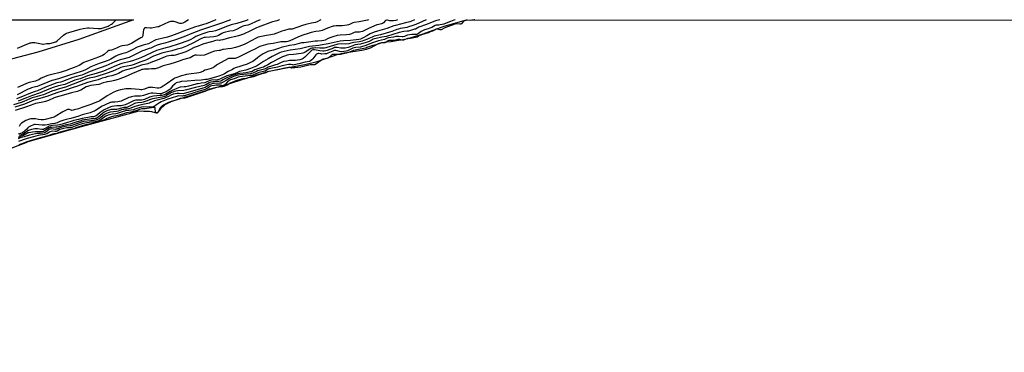
# Model space of a CAD drawing. Units: inches. Extents: x 1171771 to 1177771, y 549458 to 553458.
# Drawn here: x 1172763 to 1173774, y 553117 to 553458 of the extents above; entities that cross this region are included whole.
import ezdxf

# ---------------------------------------------------------------- set-up
doc = ezdxf.new("R2010")
doc.units = ezdxf.units.IN
doc.header["$MEASUREMENT"] = 0
for name, color, linetype in [('HYDRO-Stream Poly Centerlines', 142, 'Continuous'), ('HYDRO-Water Body', 4, 'Continuous'), ('NTRL-Farm Land', 3, 'Continuous'), ('Undefined', 1, 'Continuous')]:
    doc.layers.add(name, color=color, linetype=linetype)

msp = doc.modelspace()

# ---------------------------------------------------------------- linework, layer by layer
at = {"layer": 'HYDRO-Stream Poly Centerlines'}
msp.add_lwpolyline([(1172727.2, 553316.6), (1172769.4, 553332.4), (1172771.6, 553333.2), (1172826.2, 553348.6), (1172835.2, 553351.2), (1172885.6, 553364.7), (1172890.4, 553364.6), (1172893.6, 553364.5), (1172896.2, 553364.3), (1172898.1, 553364), (1172901.5, 553363.1), (1172903.4, 553362.9), (1172904.4, 553362.9), (1172904.8, 553363.1), (1172905.2, 553363.4), (1172905.6, 553364), (1172906.7, 553367.1), (1172907.2, 553367.9), (1172907.7, 553368.6), (1172909.2, 553369.8), (1172910.7, 553370.8), (1172916, 553373.7), (1172965.4, 553389.1), (1172973.1, 553391.3), (1173005.3, 553401.6), (1173019.2, 553405.6), (1173029.1, 553407.7), (1173055.9, 553412.3), (1173068.4, 553415.4), (1173090.1, 553422.9), (1173096.1, 553424.2), (1173114.2, 553427.1), (1173119, 553428.3), (1173123.1, 553429.6), (1173131.3, 553433.9), (1173134.8, 553435.1), (1173140.1, 553435.6), (1173144.5, 553436.1), (1173150.1, 553436.9), (1173156.3, 553438.1), (1173161.6, 553439.2), (1173168.4, 553441.1), (1173176.3, 553443.7), (1173199, 553451.8), (1173222, 553458.2)], dxfattribs=at)
at = {"layer": 'HYDRO-Water Body'}
msp.add_polyline3d([(1172727.2, 553316.6, 0), (1172769.4, 553332.4, 0), (1172771.6, 553333.2, 0), (1172826.2, 553348.6, 0), (1172835.2, 553351.2, 0), (1172885.6, 553364.7, 0), (1172890.4, 553364.6, 0), (1172893.6, 553364.5, 0), (1172896.2, 553364.3, 0), (1172898.1, 553364, 0), (1172901.5, 553363.1, 0), (1172903.4, 553362.9, 0), (1172904.4, 553362.9, 0), (1172904.8, 553363.1, 0), (1172905.2, 553363.4, 0), (1172905.6, 553364, 0), (1172906.7, 553367.1, 0), (1172907.2, 553367.9, 0), (1172907.7, 553368.6, 0), (1172909.2, 553369.8, 0), (1172910.7, 553370.8, 0), (1172916, 553373.7, 0), (1172965.4, 553389.1, 0), (1172973.1, 553391.3, 0), (1173005.3, 553401.6, 0), (1173019.2, 553405.6, 0), (1173029.1, 553407.7, 0), (1173055.9, 553412.3, 0), (1173068.4, 553415.4, 0), (1173090.1, 553422.9, 0), (1173096.1, 553424.2, 0), (1173114.2, 553427.1, 0), (1173119, 553428.3, 0), (1173123.1, 553429.6, 0), (1173131.3, 553433.9, 0), (1173134.8, 553435.1, 0), (1173140.1, 553435.6, 0), (1173144.5, 553436.1, 0), (1173150.1, 553436.9, 0), (1173156.3, 553438.1, 0), (1173161.6, 553439.2, 0), (1173168.4, 553441.1, 0), (1173176.3, 553443.7, 0), (1173199, 553451.8, 0), (1173222, 553458.2, 0), (1175850.1, 553457.9, 0)], dxfattribs=at)
at = {"layer": 'NTRL-Farm Land'}
msp.add_lwpolyline([(1171855.4, 553141.1), (1171771.2, 553116.9), (1171771.3, 553458.4), (1172879.7, 553458.3), (1172823.6, 553437.9), (1172781.6, 553425), (1172679.6, 553398.2), (1172610, 553378.1), (1172560.1, 553352), (1172526.2, 553333.9), (1172429.4, 553304.8), (1172332.6, 553269.6), (1172269.1, 553254.8), (1172184, 553242.4), (1172157.2, 553229.8), (1172111.6, 553205.4), (1172008.9, 553174.2), (1171952.2, 553161.2), (1171865.1, 553144.6)], close=True, dxfattribs=at)
at = {"layer": 'Undefined'}
for points, elevation in [([(1172936.1, 553458.3), (1172932.3, 553455.8), (1172930.5, 553454.9), (1172929.2, 553454.4), (1172928.2, 553454.4), (1172927.4, 553454.5), (1172922.7, 553456.2), (1172921.3, 553456.6), (1172920.1, 553456.6), (1172917.8, 553456.4), (1172916.6, 553456.2), (1172915.8, 553455.9), (1172906.7, 553451.7), (1172905.6, 553451.2), (1172904.8, 553451), (1172898.1, 553449.8), (1172897, 553449.8), (1172893.2, 553450.1), (1172892.1, 553450), (1172891.3, 553449.9), (1172890.9, 553449.6), (1172890.6, 553449.2), (1172890, 553447.6), (1172889.7, 553446.4), (1172889.2, 553441.9), (1172888.9, 553441.1), (1172888.5, 553440.4), (1172888.1, 553440), (1172887.4, 553439.6), (1172883.3, 553437.5), (1172877.6, 553433.9), (1172876, 553433.2), (1172873.4, 553432.4), (1172868.2, 553431.5), (1172866.8, 553431.2), (1172865, 553430.5), (1172862.1, 553429.3), (1172859, 553427.8), (1172858, 553427.4), (1172857.1, 553427.1), (1172855.3, 553426.9), (1172854.4, 553426.7), (1172853.2, 553426), (1172849.5, 553422.8), (1172847.8, 553421.7), (1172843.7, 553420), (1172832.4, 553415.9), (1172830.5, 553415.2), (1172828.7, 553414.3), (1172823.9, 553411.5), (1172818.9, 553409.3), (1172812.4, 553406.8), (1172810.8, 553406.2), (1172803.1, 553403.9), (1172797.2, 553402.3), (1172791.8, 553401.1), (1172790.7, 553400.8), (1172785.8, 553398.8), (1172784.8, 553398.2), (1172782.4, 553396.7), (1172780.4, 553395.8), (1172779.1, 553395.4), (1172772.6, 553393.8), (1172769.7, 553392.9), (1172765.9, 553391.2), (1172760.7, 553388.7)], 216), ([(1172760.7, 553429.3), (1172767.7, 553432.4), (1172773.7, 553434.5), (1172774.6, 553434.7), (1172775.5, 553434.9), (1172776.9, 553434.9), (1172778.4, 553434.9), (1172779.9, 553434.6), (1172785.1, 553433.5), (1172786.5, 553433.3), (1172787.4, 553433.4), (1172790.2, 553433.8), (1172793.7, 553434.1), (1172795.2, 553434.3), (1172798.6, 553435.2), (1172800, 553435.8), (1172801.2, 553436.7), (1172807.7, 553442.4), (1172809.1, 553443.5), (1172809.9, 553444), (1172810.9, 553444.5), (1172813.2, 553445.3), (1172825.1, 553448.7), (1172828.1, 553449.5), (1172832.5, 553449.9), (1172834.3, 553450), (1172843.2, 553449.2), (1172844.9, 553449.2), (1172846.4, 553449.5), (1172849.5, 553450.3), (1172853.6, 553451.7), (1172854.8, 553452.3), (1172857, 553453.7), (1172858, 553454.4), (1172859.3, 553455.6), (1172860.5, 553456.8), (1172861.2, 553457.7), (1172861.6, 553458.3)], 216), ([(1173009.9, 553458.3), (1173005.7, 553456.6), (1173000, 553453.8)], 208), ([(1173151, 553458.2), (1173149.2, 553457.7), (1173146.8, 553457.2), (1173145.4, 553457.1), (1173143.1, 553457.3), (1173140.7, 553457.8), (1173139.9, 553457.8), (1173139.1, 553457.7), (1173138.7, 553457.5), (1173138.3, 553457.2), (1173136.6, 553455.1), (1173135.4, 553454.4), (1173134.4, 553454), (1173131.7, 553453.6), (1173129.8, 553453), (1173121.1, 553449.3), (1173115, 553446.4), (1173113.4, 553445.8), (1173111.8, 553445.6), (1173108.7, 553445.7), (1173107.4, 553445.6), (1173106.3, 553445.3), (1173103.7, 553444), (1173102.7, 553443.6), (1173101.6, 553443.3), (1173098.5, 553442.9), (1173092.2, 553442.5), (1173089.1, 553442), (1173084.6, 553440.9), (1173081.5, 553439.9), (1173079, 553438.7), (1173076.6, 553437.4), (1173075.3, 553436.9), (1173073.3, 553436.6), (1173068.7, 553436.4), (1173066.4, 553436.2), (1173059.4, 553435.3), (1173054.9, 553434.8), (1173052.5, 553434.5), (1173049.9, 553433.9), (1173045.3, 553432.7), (1173040.1, 553431.8), (1173031.5, 553429.8), (1173029.9, 553429.3), (1173023.6, 553427.2), (1173018.7, 553426.2), (1173017.6, 553425.8), (1173016.3, 553425.1), (1173013, 553423.2), (1173009, 553420.7), (1173007.2, 553419.4), (1173003.2, 553416), (1173001.8, 553415.2), (1173000, 553414.3)], 200), ([(1173194.6, 553458.2), (1173190.1, 553457.1), (1173180.6, 553453.6), (1173173, 553450.7), (1173171.1, 553449.8), (1173169.5, 553448.8), (1173168.6, 553448.5), (1173162.4, 553446.7), (1173160.9, 553446.5), (1173157.5, 553446.1), (1173152.7, 553445.1), (1173139.5, 553441.3), (1173135, 553440.3), (1173128.9, 553439.2), (1173127.5, 553438.8), (1173126.1, 553438.3), (1173123.8, 553437.1), (1173121.7, 553436.1), (1173118.9, 553435.1), (1173112.9, 553433.3), (1173107.6, 553432.5), (1173106.3, 553432.2), (1173105, 553431.7), (1173101.4, 553430.2), (1173100.4, 553429.8), (1173097.3, 553429.3), (1173094.2, 553429.2), (1173092.8, 553429.3), (1173088.9, 553429.9), (1173087.4, 553429.9), (1173086.4, 553429.7), (1173085.3, 553429.3), (1173078.6, 553426.6), (1173077.5, 553426.3), (1173075.5, 553426.1), (1173074.1, 553426.1), (1173071.2, 553426.5), (1173065.8, 553427.5), (1173064.7, 553427.5), (1173064, 553427.4), (1173063, 553427), (1173061.7, 553425.9), (1173055.9, 553419.8), (1173054.2, 553418.5), (1173052.8, 553417.8), (1173050.5, 553417.1), (1173048.3, 553416.7), (1173046.1, 553416.5), (1173041.8, 553416.5), (1173040, 553416.4), (1173037.1, 553415.9), (1173034.2, 553415.3), (1173031.3, 553414.3), (1173027.3, 553412.5), (1173025.7, 553411.9), (1173021.6, 553410.7), (1173018.1, 553409.5), (1173017, 553409.1), (1173015.1, 553408), (1173014.4, 553407.7), (1173013.1, 553407.3), (1173008.7, 553406.3), (1173007.3, 553405.9), (1173006, 553405.3), (1173002.2, 553403.5), (1173001.1, 553403.1), (1173000, 553402.9)], 194), ([(1173180.5, 553458.2), (1173176.6, 553456.6), (1173169.9, 553453.6), (1173165.7, 553452.1), (1173162.4, 553451.1), (1173160.4, 553450.5), (1173158.4, 553450.1), (1173153.6, 553449.2), (1173151.9, 553448.8), (1173150.2, 553448.3), (1173145, 553446.3), (1173142.9, 553445.6), (1173133.4, 553443), (1173127, 553441.4), (1173124.9, 553440.6), (1173121.6, 553439), (1173120, 553438.3), (1173116.4, 553437), (1173114.5, 553436.4), (1173111.8, 553435.8), (1173106.2, 553434.9), (1173102, 553433.9), (1173100.9, 553433.6), (1173097.9, 553433.4), (1173093.5, 553433.5), (1173089.5, 553433.1), (1173085.1, 553432), (1173078.3, 553429.7), (1173077.2, 553429.4), (1173075.8, 553429.3), (1173071.1, 553429.3), (1173066.9, 553429.4), (1173064.9, 553429.2), (1173063, 553429), (1173061.9, 553428.7), (1173060.9, 553428.2), (1173056.2, 553425.1), (1173054.8, 553424.4), (1173053.6, 553424), (1173052, 553423.7), (1173044, 553422.6), (1173039.4, 553422.2), (1173037.7, 553421.8), (1173034.9, 553421.1), (1173032.8, 553420.3), (1173030.8, 553419.4), (1173021.5, 553414.3), (1173017.6, 553411.9), (1173015.1, 553410.6), (1173013.3, 553409.8), (1173011.6, 553409.2), (1173007.5, 553408.1), (1173005.4, 553407.4), (1173004.3, 553406.9), (1173001.5, 553405.3), (1173000.7, 553404.9), (1173000, 553404.7)], 196), ([(1173029.6, 553458.2), (1173029.3, 553458.1), (1173028, 553457.6), (1173027, 553457.3), (1173024.2, 553456.7), (1173022.5, 553456.2), (1173007.7, 553450.8), (1173006, 553450.1), (1173000, 553447.1)], 206), ([(1173230.4, 553458.2), (1173230.2, 553458.1), (1173229.4, 553457.9), (1173227.3, 553458), (1173225.6, 553457.7), (1173222.5, 553457.9), (1173221.8, 553457.9), (1173221.1, 553457.7), (1173219.9, 553457.2), (1173218.6, 553456.4), (1173217.8, 553455.6), (1173216.8, 553454.3), (1173216.4, 553454), (1173215.9, 553453.8), (1173215.4, 553453.7), (1173214.9, 553453.7), (1173212.2, 553454.3), (1173211.6, 553454.2), (1173210.8, 553454), (1173202.3, 553451.1), (1173198.9, 553449.6), (1173196.5, 553448.3), (1173195.7, 553448), (1173195.2, 553448), (1173194.6, 553448), (1173191.8, 553448.6), (1173191.2, 553448.6), (1173190.5, 553448.5), (1173189.6, 553448.1), (1173187.1, 553446.7), (1173184.6, 553445.9), (1173182.7, 553444.9), (1173181.6, 553444.5), (1173178.9, 553443.9), (1173175.7, 553442.8), (1173173.3, 553441.9), (1173171.1, 553440.6), (1173169.6, 553440), (1173164.4, 553439.2), (1173161.9, 553439.1), (1173161.1, 553439), (1173160.6, 553438.8), (1173158.7, 553437.9), (1173157.1, 553437.5), (1173155.8, 553437.5), (1173153.2, 553438), (1173152.1, 553438.1), (1173151.3, 553438), (1173148.8, 553437.4), (1173147.7, 553437.2), (1173143.3, 553437.1), (1173142.2, 553437), (1173141.4, 553436.8), (1173139.2, 553435.3), (1173138, 553434.8), (1173137.2, 553434.6), (1173134.3, 553434.3), (1173132.7, 553433.9), (1173128.8, 553432.6), (1173125.7, 553431.9), (1173121.5, 553430.4), (1173119.6, 553429.7), (1173118.3, 553429.3), (1173112.6, 553428), (1173109.1, 553427.6), (1173107.5, 553427.2), (1173105.9, 553426.7), (1173100.6, 553424.7), (1173098.2, 553424), (1173095.6, 553423.5), (1173093.4, 553423), (1173092.5, 553422.8), (1173090.4, 553422.7), (1173087.9, 553422.5), (1173085.2, 553422.8), (1173084, 553422.7), (1173083.4, 553422.4), (1173083, 553422.1), (1173081.1, 553420), (1173080.1, 553419.2), (1173079.3, 553418.8), (1173078.2, 553418.4), (1173074.7, 553417.8), (1173073.5, 553417.3), (1173071.9, 553416.3), (1173067.2, 553412.8), (1173066.7, 553412.4), (1173066.2, 553412.3), (1173065.6, 553412.2), (1173062.7, 553412.2), (1173061.3, 553412.1), (1173051.8, 553409.8), (1173045.6, 553408.9), (1173043.7, 553408.8), (1173042.1, 553408.7), (1173041.4, 553408.8), (1173039.9, 553409.2), (1173039, 553409.2), (1173033.4, 553408.3), (1173029.9, 553407.3), (1173020.8, 553405.6), (1173018.7, 553405.1), (1173017.5, 553404.7), (1173015.6, 553403.8), (1173014.6, 553403.4), (1173010.7, 553402.4), (1173007.6, 553401.5), (1173004.2, 553400.1), (1173002.9, 553399.7), (1173001.2, 553399.3), (1173000, 553399.1)], 190), ([(1173168.4, 553458.2), (1173165.4, 553456.8), (1173163.6, 553456.2), (1173159.1, 553455), (1173148.8, 553452.5), (1173147.2, 553452), (1173140, 553449.2), (1173130.5, 553446.7), (1173126.9, 553445.5), (1173122.9, 553443.9), (1173119.5, 553441.8), (1173116.4, 553440.1), (1173114.4, 553439), (1173113, 553438.5), (1173111.1, 553438.2), (1173102.7, 553437.2), (1173095.5, 553436.8), (1173092, 553436.5), (1173079.7, 553433.7), (1173071.9, 553432.1), (1173070.2, 553431.8), (1173060.7, 553430.8), (1173056.5, 553429.8), (1173051, 553428.5), (1173040.6, 553427.2), (1173031.3, 553425.2), (1173029.6, 553424.5), (1173022.3, 553420.5), (1173018, 553418.3), (1173013.4, 553415.3), (1173006, 553410.8), (1173003.3, 553409.6), (1173000, 553408.3)], 198), ([(1173072.2, 553458.2), (1173068.3, 553456.3), (1173066.7, 553455.6), (1173062.7, 553454.9), (1173056.8, 553453.4), (1173053.2, 553452.3), (1173042.8, 553448.8), (1173041.9, 553448.6), (1173040.1, 553448.6), (1173039.3, 553448.5), (1173034.7, 553447.4), (1173032.3, 553446.5), (1173027.1, 553444.4), (1173024.1, 553443.5), (1173020.8, 553442.7), (1173016.5, 553442), (1173011.3, 553441.3), (1173009.6, 553440.9), (1173007.7, 553440.3), (1173006.4, 553439.7), (1173000, 553436.5)], 204), ([(1173121.2, 553458.2), (1173120.2, 553457.8), (1173118.6, 553457.5), (1173111.7, 553456.2), (1173106.5, 553455.4), (1173105.2, 553455), (1173101.5, 553453.3), (1173100.5, 553453), (1173099.4, 553452.7), (1173094.2, 553452), (1173088, 553452), (1173086, 553451.9), (1173084.7, 553451.6), (1173079.1, 553449.8), (1173073.7, 553447.4), (1173072.3, 553446.9), (1173070.4, 553446.5), (1173066.9, 553446.1), (1173062.4, 553445.1), (1173060.1, 553444.5), (1173052.8, 553442.1), (1173048.6, 553440.5), (1173040.5, 553436.8), (1173038.3, 553436), (1173036.8, 553435.7), (1173035.7, 553435.5), (1173031.2, 553435.6), (1173029.9, 553435.4), (1173023.1, 553433.9), (1173017.6, 553433.1), (1173010.5, 553431.3), (1173009.4, 553430.9), (1173008.1, 553430.3), (1173004.4, 553428.2), (1173000, 553426.2)], 202), ([(1173210.1, 553458.2), (1173209, 553457.9), (1173205.5, 553456.5), (1173201, 553454.7), (1173198.6, 553453.9), (1173197, 553453.4), (1173194.9, 553453.1), (1173193.3, 553452.9), (1173191.4, 553452.9), (1173190.6, 553452.8), (1173189.5, 553452.3), (1173186.1, 553450.5), (1173184.3, 553449.6), (1173182.6, 553449), (1173178.8, 553448), (1173177.3, 553447.4), (1173175.3, 553446.3), (1173172.7, 553444.2), (1173171.5, 553443.5), (1173170.8, 553443.3), (1173169.3, 553443.1), (1173165.8, 553443.1), (1173161.4, 553442.4), (1173160.2, 553442.2), (1173158.3, 553441.2), (1173156.9, 553440.9), (1173155.7, 553440.9), (1173152.5, 553441.3), (1173150.5, 553441.3), (1173149.4, 553441.2), (1173146.7, 553440.6), (1173141.7, 553439.7), (1173140.5, 553439.3), (1173138.3, 553438.3), (1173137.6, 553438.1), (1173131.4, 553436.7), (1173128.2, 553435.8), (1173125.3, 553434.8), (1173117.4, 553431.4), (1173115.1, 553430.7), (1173113.1, 553430.2), (1173108.2, 553429.9), (1173106.6, 553429.6), (1173105.1, 553429), (1173099.7, 553426.5), (1173098.2, 553426.1), (1173093.4, 553425.5), (1173092.6, 553425.4), (1173091.5, 553425.6), (1173087.6, 553426.6), (1173086.8, 553426.7), (1173085.9, 553426.7), (1173085.1, 553426.5), (1173084.4, 553426.2), (1173079.5, 553423.9), (1173078.7, 553423.6), (1173077.9, 553423.4), (1173076.2, 553423.2), (1173073.3, 553423.1), (1173072.2, 553423.2), (1173070.1, 553423.6), (1173069.6, 553423.6), (1173068.8, 553423.5), (1173068.3, 553423.4), (1173067.8, 553423.1), (1173067, 553422.3), (1173063.9, 553418.3), (1173062.9, 553417.2), (1173061.6, 553416.1), (1173060.6, 553415.6), (1173056.2, 553414.8), (1173049.5, 553413), (1173044.9, 553411.9), (1173044.1, 553411.8), (1173043.3, 553411.9), (1173041.3, 553412.4), (1173040.3, 553412.5), (1173038.9, 553412.3), (1173032.5, 553411), (1173027.8, 553409.5), (1173018.9, 553407.8), (1173017.5, 553407.2), (1173015.1, 553405.7)], 192), ([(1173000, 553447.1), (1172992.8, 553443.7), (1172989.6, 553442.4), (1172987.7, 553441.8), (1172984.7, 553441.1), (1172978.3, 553439.9), (1172971.4, 553437.8), (1172969.1, 553437.3), (1172968.1, 553437.2), (1172965.6, 553437.3), (1172964.2, 553437.1), (1172963, 553436.7), (1172961.1, 553435.9), (1172960, 553435.6), (1172952.1, 553433.7), (1172949.1, 553432.6), (1172946, 553431.2), (1172942, 553429.7), (1172937.7, 553427.6), (1172933.4, 553425.4), (1172931.5, 553424.7), (1172922.8, 553421.9), (1172921.5, 553421.7), (1172918.5, 553421.5), (1172915.9, 553421.2), (1172914.1, 553420.8), (1172912.4, 553420.4), (1172909.7, 553419.4), (1172904.1, 553416.9), (1172897.7, 553414.3), (1172894.5, 553413.2), (1172893.2, 553412.8), (1172889.3, 553412), (1172887.8, 553411.7), (1172880.3, 553409.1), (1172871, 553406.5), (1172868.5, 553405.4), (1172864.3, 553403.1), (1172862.7, 553402.4), (1172857.3, 553400.8), (1172853.2, 553399.9), (1172850.5, 553399.1), (1172847.5, 553398.2), (1172843.3, 553396.7), (1172840.6, 553395.9), (1172839.1, 553395.5), (1172834, 553394.4), (1172832.3, 553394), (1172822.2, 553390.2), (1172816.7, 553388.4), (1172810, 553386), (1172807.6, 553385.2), (1172800.9, 553383.4), (1172790.6, 553379.6), (1172777.2, 553375.6), (1172774.9, 553374.7), (1172767.6, 553371.8), (1172757.9, 553368.6)], 206), ([(1173000, 553436.5), (1172996.3, 553434.3), (1172993.5, 553432.9), (1172987.9, 553430.8), (1172984.5, 553429.7), (1172980.5, 553428.9), (1172977, 553428.5), (1172972.3, 553427.9), (1172971.2, 553427.7), (1172968.7, 553426.8), (1172967.6, 553426.6), (1172963, 553426), (1172959.3, 553424.8), (1172954.3, 553422.5), (1172953.5, 553422.2), (1172952.7, 553422), (1172948.1, 553421.6), (1172944.3, 553421.9), (1172942.8, 553421.8), (1172941.5, 553421.3), (1172938, 553419.4), (1172936.7, 553418.8), (1172930.2, 553417.1), (1172927.6, 553416.3), (1172922.5, 553414.3), (1172917, 553412.7), (1172910.2, 553410.9), (1172905.4, 553409.1), (1172902, 553408), (1172900.8, 553407.9), (1172898.3, 553407.8), (1172895.5, 553407.7), (1172891.2, 553407.6), (1172889.5, 553407.4), (1172888.2, 553407.2), (1172886.8, 553406.7), (1172878.8, 553403.1), (1172871, 553399.8), (1172865.7, 553397.6), (1172863.9, 553396.9), (1172860.3, 553396), (1172857.3, 553395.3), (1172855.3, 553394.9), (1172852.7, 553394.6), (1172851.6, 553394.4), (1172848.5, 553393.4), (1172845.3, 553392.1), (1172844.1, 553391.7), (1172835.8, 553390.8), (1172833.4, 553390.2), (1172832.3, 553389.9), (1172831.1, 553389.3), (1172825.6, 553386.1), (1172821.9, 553384.8), (1172816, 553383.4), (1172807.8, 553380.9), (1172800.3, 553378.8), (1172798.1, 553378), (1172792.3, 553375.5), (1172789.3, 553374.4), (1172786.7, 553373.6), (1172784.9, 553373.2), (1172779.1, 553372.3), (1172777.3, 553371.8), (1172769.8, 553368.9), (1172758.2, 553365.1)], 204), ([(1173000, 553426.2), (1172987.7, 553420), (1172985.8, 553419.2), (1172984.1, 553418.7), (1172982.7, 553418.4), (1172978.5, 553418.5), (1172977.5, 553418.4), (1172976.7, 553418.1), (1172966, 553412.4), (1172965.1, 553411.7), (1172963, 553410), (1172961.9, 553409.3), (1172959.4, 553408.4), (1172954.6, 553406.9), (1172953, 553406.4), (1172951.5, 553405.7), (1172949.2, 553404.6), (1172948.2, 553404.1), (1172946.9, 553403.8), (1172944.7, 553403.4), (1172938.9, 553402.9), (1172934.3, 553402), (1172929, 553400.8), (1172923.1, 553398.8), (1172921.9, 553398.2), (1172921, 553397.7), (1172913.3, 553392.2), (1172910.2, 553390.1), (1172908.4, 553389), (1172907.1, 553388.5), (1172905.8, 553388.2), (1172904.2, 553388.2), (1172899.7, 553388.9), (1172898.7, 553389), (1172897.5, 553388.9), (1172896.1, 553388.8), (1172895.2, 553388.6), (1172891, 553387), (1172889.7, 553386.7), (1172888.3, 553386.5), (1172887.1, 553386.5), (1172885.4, 553386.6), (1172877.4, 553387.4), (1172874.8, 553387.4), (1172871.9, 553387.3), (1172866.2, 553386.3), (1172863.9, 553385.7), (1172862, 553385), (1172858.9, 553383.6), (1172856.4, 553382.4), (1172852.7, 553380.2), (1172845.2, 553375.2), (1172843.8, 553374.4), (1172842.8, 553374), (1172834.9, 553371), (1172826.8, 553368.3), (1172823.1, 553366.9), (1172818.9, 553365.7), (1172817.6, 553365.4), (1172816.5, 553365.3), (1172815.6, 553365.5), (1172814, 553366.1), (1172813.2, 553366.3), (1172812.7, 553366.3), (1172811.9, 553366.1), (1172807.2, 553363.9), (1172799.2, 553359), (1172798.2, 553358.4), (1172796.8, 553357.9), (1172789, 553355.8), (1172787.4, 553355.6), (1172786.3, 553355.5), (1172784.8, 553355.7), (1172782.1, 553356), (1172778.9, 553356.5), (1172776.6, 553356.7), (1172774.3, 553356.6), (1172772.9, 553356.3), (1172769, 553354.8), (1172766.2, 553353.3), (1172764.7, 553352.3), (1172763.9, 553351.5), (1172763.4, 553350.8), (1172762.3, 553348.8)], 202), ([(1173000, 553414.3), (1172996.4, 553412.8), (1172984.6, 553408.8), (1172982.8, 553408.2), (1172981.3, 553407.4), (1172977.1, 553405.2), (1172973.1, 553402.9), (1172971.1, 553401.8), (1172967.5, 553400.4), (1172965, 553399.6), (1172959.1, 553398), (1172955.3, 553397.1), (1172953.8, 553396.9), (1172949.3, 553396.4), (1172942.8, 553396.1), (1172934.7, 553395.2), (1172929.1, 553394.8), (1172926.9, 553394.4), (1172924.9, 553394), (1172923.7, 553393.4), (1172922.6, 553392.5), (1172919.9, 553390), (1172917.3, 553387.1), (1172916.3, 553386.2), (1172914.2, 553385), (1172911.5, 553383.8), (1172909.5, 553382.8), (1172908.3, 553382.4), (1172907.4, 553382.2), (1172906.7, 553382.2), (1172900, 553382.8), (1172897.8, 553382.8), (1172896.6, 553382.6), (1172895.2, 553382.3), (1172890, 553380.6), (1172888.5, 553380.2), (1172886.9, 553380), (1172881.2, 553379.8), (1172879, 553379.6), (1172877.6, 553379.3), (1172876.5, 553379), (1172875.1, 553378.5), (1172872.8, 553377.5), (1172869, 553375.6), (1172867, 553374.9), (1172863.6, 553374.2), (1172860.6, 553373.8), (1172857.4, 553373.7), (1172856.4, 553373.5), (1172855.6, 553373.3), (1172850.7, 553371.1), (1172846.9, 553369.3), (1172844.4, 553367.7), (1172840.6, 553365.1), (1172839.6, 553364.6), (1172838.2, 553364), (1172835.1, 553362.9), (1172827, 553360.6), (1172823.7, 553359.4), (1172815.4, 553357), (1172813.8, 553356.5), (1172810.5, 553355.9), (1172808.1, 553355.3), (1172804.1, 553353.9), (1172801.2, 553352.6), (1172800.1, 553352.2), (1172798.9, 553351.9), (1172795.9, 553351.5), (1172791.1, 553350.5), (1172789, 553350.2), (1172785.9, 553350.2), (1172779, 553350.8), (1172777.9, 553350.7), (1172777, 553350.5), (1172774, 553349.2), (1172772.7, 553348.5), (1172772, 553348), (1172771.2, 553347.4), (1172769.7, 553345.6), (1172768.2, 553344.1), (1172767, 553343.1), (1172766, 553342.4), (1172764.9, 553341.9), (1172761.4, 553340.8)], 200), ([(1173000, 553404.7), (1172995.4, 553403.9), (1172988.9, 553403.1), (1172987, 553402.7), (1172981.2, 553401), (1172979.8, 553400.5), (1172976.3, 553399), (1172971.6, 553396.5), (1172970, 553395.7), (1172969, 553395.3), (1172967.5, 553395), (1172964.1, 553394.8), (1172961.6, 553394.6), (1172959.3, 553394.2), (1172957.5, 553393.5), (1172954.1, 553391.6), (1172952.4, 553390.9), (1172943.3, 553388.8), (1172934.3, 553386.2), (1172931.5, 553385.6), (1172925.4, 553385.3), (1172923.1, 553385), (1172921.6, 553384.7), (1172920, 553384.1), (1172918.8, 553383.6), (1172913.8, 553380.4), (1172912.8, 553380), (1172911.8, 553379.6), (1172909.1, 553378.9), (1172899.4, 553377.1), (1172897.2, 553376.4), (1172892.8, 553374.6), (1172889.8, 553373.6), (1172888.3, 553373.4), (1172884.2, 553373.1), (1172881.9, 553372.6), (1172880.8, 553372.2), (1172878.3, 553370.9), (1172874.9, 553369.3), (1172872.8, 553368.4), (1172872.1, 553368.3), (1172869.8, 553368.1), (1172868.7, 553367.9), (1172862.3, 553366.3), (1172861.1, 553366.3), (1172857.7, 553366.3), (1172856.7, 553366.2), (1172855.6, 553365.9), (1172852.5, 553364.7), (1172849.7, 553363.3), (1172847.8, 553362), (1172845.1, 553359.6), (1172843.8, 553358.5), (1172842, 553357.4), (1172841.2, 553357), (1172840.5, 553356.8), (1172839.2, 553356.6), (1172836.3, 553356.5), (1172834.5, 553356.3), (1172827, 553355.1), (1172825.6, 553354.7), (1172819.4, 553352.9), (1172814.8, 553351.2), (1172810.9, 553350.6), (1172801.3, 553348.1), (1172799.9, 553347.9), (1172795.5, 553347.8), (1172794.1, 553347.6), (1172793.1, 553347.3), (1172792.2, 553346.8), (1172788.3, 553344.2), (1172787.1, 553343.7), (1172785.8, 553343.3), (1172784.8, 553343.2), (1172784, 553343.1), (1172780.6, 553343.4), (1172779.2, 553343.3), (1172775.9, 553343), (1172772.1, 553342.3), (1172771, 553342.1), (1172770.1, 553341.7), (1172766.7, 553339.6), (1172763.4, 553338.5), (1172761.1, 553337.5)], 196), ([(1173000, 553402.9), (1172989.3, 553401.8), (1172987.6, 553401.5), (1172984.8, 553400.8), (1172983.7, 553400.4), (1172982.6, 553400), (1172977.6, 553397.6), (1172974.8, 553396), (1172971.1, 553393.8), (1172970.2, 553393.3), (1172969.4, 553393.1), (1172968.4, 553393.1), (1172962.7, 553393), (1172961.1, 553392.8), (1172959.4, 553392.3), (1172958.2, 553391.7), (1172957, 553391.1), (1172954.4, 553389.3), (1172953.2, 553388.7), (1172933.1, 553382.9), (1172931.7, 553382.5), (1172930.8, 553382.4), (1172926.5, 553382.6), (1172924.5, 553382.5), (1172922.7, 553382.3), (1172920.6, 553381.9), (1172919.7, 553381.6), (1172918.6, 553381.2), (1172914.9, 553379.1), (1172913.4, 553378.4), (1172911, 553377.6), (1172906.7, 553376.6), (1172901.3, 553375), (1172900, 553374.5), (1172897.3, 553373.2), (1172896.2, 553372.8), (1172890.9, 553371.5), (1172886.1, 553370.6), (1172882.5, 553369.7), (1172881.2, 553369.3), (1172877.1, 553367.6), (1172874.6, 553366.8), (1172873.2, 553366.6), (1172870.6, 553366.4), (1172869.3, 553366.2), (1172867.4, 553365.7), (1172863.9, 553364.5), (1172862.4, 553364.1), (1172856.2, 553363.5), (1172854.8, 553363.2), (1172852, 553362.2), (1172850.5, 553361.5), (1172849.6, 553360.8), (1172846.5, 553358.2), (1172844.9, 553357), (1172842.8, 553355.9), (1172840.7, 553355.2), (1172839.3, 553354.9), (1172836, 553354.7), (1172828.8, 553353.8), (1172827.3, 553353.6), (1172820.2, 553351.2), (1172815.5, 553349.5), (1172814.7, 553349.3), (1172811.4, 553349), (1172804.9, 553347.6), (1172803.2, 553347.1), (1172801, 553346.1), (1172800.3, 553345.9), (1172799.1, 553345.8), (1172795.8, 553346.2), (1172794.5, 553346.1), (1172793.9, 553345.9), (1172793.1, 553345.5), (1172789.6, 553342.9), (1172788.9, 553342.5), (1172787.9, 553342.2), (1172786.5, 553341.9), (1172783.9, 553341.5), (1172780.7, 553341.4), (1172779.2, 553341.2), (1172772.9, 553339.8), (1172767.5, 553338.2), (1172764.7, 553337.5), (1172763.3, 553337), (1172761.1, 553335.9)], 194), ([(1173000, 553401), (1172997.2, 553400.8), (1172989, 553399.8), (1172987.2, 553399.3), (1172983.3, 553397.8), (1172979.4, 553396.5), (1172978, 553396), (1172977.2, 553395.4), (1172976.4, 553394.7), (1172974, 553391.9), (1172972.9, 553391.1), (1172972, 553390.7), (1172971.3, 553390.6), (1172969.2, 553391), (1172964.2, 553391), (1172963.1, 553390.9), (1172960.2, 553390.5), (1172959, 553390.1), (1172957.7, 553389.5), (1172956.8, 553388.9), (1172954.8, 553387.4), (1172953.5, 553386.8), (1172947.2, 553384.9), (1172935.2, 553381.2), (1172932.2, 553380.3), (1172931.2, 553380.1), (1172930, 553380), (1172926, 553380.1), (1172925.1, 553379.9), (1172924, 553379.6), (1172915, 553376.7), (1172908.2, 553374), (1172906.5, 553373.1), (1172903.4, 553370.9), (1172901.9, 553369.9), (1172900.6, 553369.2), (1172899.3, 553368.7), (1172898.5, 553368.6), (1172897.8, 553368.5), (1172896.2, 553368.8), (1172893.5, 553368.6), (1172889.9, 553368.8), (1172887.9, 553368.7), (1172885.5, 553368), (1172883.1, 553367.2), (1172881.1, 553366.4), (1172879.7, 553366), (1172874.9, 553365), (1172871.5, 553364.7), (1172870.6, 553364.5), (1172869.2, 553364.1), (1172865.1, 553362.6), (1172862.8, 553362), (1172861.5, 553361.8), (1172857.9, 553361.4), (1172856.6, 553361.1), (1172853.6, 553360.2), (1172851.2, 553359.2), (1172850.4, 553358.7), (1172847.9, 553356.8), (1172846.4, 553355.8), (1172844.6, 553354.8), (1172843.2, 553354.3), (1172838.9, 553353.3), (1172836.1, 553353), (1172829.6, 553352.1), (1172828, 553351.7), (1172821.5, 553349.7), (1172816.2, 553347.7), (1172815.1, 553347.5), (1172811.2, 553347.2), (1172808.3, 553346.7), (1172805.4, 553346), (1172804, 553345.5), (1172801.3, 553344), (1172800.3, 553343.6), (1172799.2, 553343.5), (1172796.3, 553343.8), (1172795.2, 553343.7), (1172793.3, 553342.9), (1172790.6, 553341.3), (1172789.3, 553340.8), (1172788.2, 553340.5), (1172781.8, 553339.5), (1172777, 553338), (1172770.5, 553336.4), (1172768.4, 553335.8), (1172761.5, 553333.2)], 192), ([(1173000, 553408.3), (1172995.3, 553406.7), (1172988.5, 553405.1), (1172987.2, 553404.6), (1172983.4, 553402.9), (1172977.1, 553401.2), (1172975.6, 553400.6), (1172969, 553397.7), (1172967.4, 553397.1), (1172965.9, 553396.8), (1172960, 553396.2), (1172958.6, 553396), (1172957.4, 553395.6), (1172954.5, 553394.2), (1172953, 553393.7), (1172949.3, 553393.1), (1172946, 553392.7), (1172944.7, 553392.5), (1172942.8, 553392), (1172936.4, 553390.3), (1172933.6, 553389.6), (1172931.9, 553389.4), (1172927.6, 553389), (1172926.5, 553388.7), (1172923.5, 553387.5), (1172920.1, 553386.1), (1172917.4, 553384.7), (1172912.9, 553381.9), (1172912, 553381.4), (1172911.1, 553381.2), (1172908.8, 553380.6), (1172907.1, 553380.4), (1172900.2, 553379.8), (1172898.6, 553379.6), (1172897.5, 553379.3), (1172896.3, 553378.8), (1172891.2, 553376.5), (1172889.7, 553376), (1172888, 553375.8), (1172882.1, 553375.7), (1172880.7, 553375.5), (1172879.7, 553375.1), (1172873.5, 553372), (1172871.1, 553371.1), (1172869.7, 553370.6), (1172866.9, 553370.1), (1172862.6, 553369.8), (1172860, 553369.5), (1172857.6, 553369.1), (1172856.3, 553368.8), (1172854.1, 553367.9), (1172849.7, 553365.7), (1172845.4, 553363), (1172842.6, 553360.7), (1172841.2, 553359.8), (1172840.3, 553359.2), (1172839.6, 553359), (1172838.5, 553358.8), (1172835.9, 553358.6), (1172834.6, 553358.4), (1172826.9, 553356.8), (1172823.1, 553355.8), (1172818.4, 553354.9), (1172814.3, 553353.5), (1172811.8, 553352.9), (1172806.5, 553351.2), (1172803.6, 553350.4), (1172801.6, 553350.1), (1172796.5, 553349.6), (1172794.7, 553349.3), (1172793.1, 553348.9), (1172792.2, 553348.5), (1172788.3, 553346.3), (1172787.1, 553345.8), (1172786.3, 553345.7), (1172785.5, 553345.7), (1172781.2, 553346.3), (1172779.7, 553346.3), (1172778.5, 553346.2), (1172775, 553345.5), (1172772.9, 553344.9), (1172771.9, 553344.6), (1172771.2, 553344.2), (1172767.9, 553341.9), (1172766.3, 553341), (1172765.2, 553340.5), (1172762.2, 553339.5)], 198), ([(1173015.1, 553405.7), (1173008.4, 553404), (1173007, 553403.5), (1173003, 553401.7), (1173001.3, 553401.2), (1173000, 553401)], 192), ([(1173000, 553399.1), (1172998.6, 553398.9), (1172995.8, 553398.1), (1172991.9, 553397.6), (1172986.9, 553396.4), (1172986, 553396.1), (1172983.3, 553394.8), (1172978.9, 553393.3), (1172978.2, 553392.9), (1172976.7, 553391.6), (1172976, 553391.2), (1172972.6, 553389.8), (1172971, 553389.4), (1172969.5, 553389.4), (1172967.6, 553389.1), (1172964.9, 553388.8), (1172961.9, 553388.1), (1172959.6, 553387.3), (1172957.5, 553386.9), (1172956.5, 553386.5), (1172954.6, 553385.2), (1172952.9, 553384.5), (1172947.9, 553383), (1172932.3, 553377.9), (1172931.3, 553377.7), (1172928.8, 553377.5), (1172927.8, 553377.4), (1172922.3, 553375.4), (1172918.6, 553374.3), (1172916.9, 553373.5), (1172915.3, 553372.7), (1172912.5, 553371.2), (1172911.5, 553370.5), (1172907.6, 553366.8), (1172904.8, 553363.4), (1172904.2, 553362.9), (1172903.7, 553362.7), (1172903.4, 553362.6), (1172903, 553362.7), (1172902.8, 553362.8), (1172902.7, 553363.1), (1172902.5, 553363.9), (1172902.1, 553367.3), (1172901.9, 553367.9), (1172901.5, 553368.2), (1172900.8, 553368.2), (1172898.1, 553367.8), (1172895.8, 553367.7), (1172891.7, 553366.9), (1172889.5, 553366.9), (1172888.3, 553366.8), (1172885.9, 553366.1), (1172882.2, 553364.8), (1172880.7, 553364.3), (1172876.9, 553363.5), (1172872.6, 553362.7), (1172869.3, 553361.8), (1172866, 553360.7), (1172863.8, 553360), (1172862.2, 553359.7), (1172859.4, 553359.2), (1172856, 553358.2), (1172852.5, 553357), (1172849.9, 553355.7), (1172847.8, 553354.9), (1172845.2, 553353.7), (1172843.5, 553353.2), (1172838, 553351.7), (1172832.1, 553350.7), (1172830.5, 553350.3), (1172820.6, 553347.2), (1172817.3, 553346.1), (1172816.3, 553345.9), (1172813.3, 553345.4), (1172804.3, 553343), (1172802.9, 553342.5), (1172801, 553341.6), (1172800.1, 553341.3), (1172797.8, 553341.2), (1172796.5, 553340.9), (1172791.8, 553339.2), (1172783.8, 553337.1), (1172770, 553332.9), (1172765.9, 553331.3), (1172761.8, 553330)], 190)]:
    msp.add_lwpolyline(points, dxfattribs=dict(at, elevation=elevation))
for points in [[(1173000, 553453.8, 208), (1172998.3, 553453.1, 208), (1172997.1, 553452.7, 208), (1172993.2, 553452, 208), (1172991.4, 553451.5, 208), (1172989.9, 553450.8, 208), (1172985.5, 553448.3, 208), (1172983.9, 553447.6, 208), (1172982.2, 553447.1, 208), (1172978.7, 553446.6, 208), (1172977.3, 553446.3, 208), (1172974.2, 553445.6, 208), (1172971.8, 553444.9, 208), (1172970.4, 553444.3, 208), (1172966.9, 553442.2, 208), (1172965.2, 553441.4, 208), (1172963.9, 553441, 208), (1172962.3, 553440.7, 208), (1172958, 553440.5, 208), (1172953.6, 553440.1, 208), (1172952.5, 553440, 208), (1172951.3, 553439.6, 208), (1172949, 553438.6, 208), (1172940.7, 553434.3, 208), (1172935.7, 553431.8, 208), (1172934.1, 553431.1, 208), (1172930.9, 553429.9, 208), (1172928.9, 553429.3, 208), (1172924.5, 553428.2, 208), (1172919, 553426.4, 208), (1172911.6, 553424.7, 208), (1172908.9, 553424, 208), (1172900.3, 553420.8, 208), (1172893.1, 553417.2, 208), (1172891.5, 553416.5, 208), (1172887.4, 553415.2, 208), (1172879.3, 553412.1, 208), (1172877, 553411.5, 208), (1172869.6, 553410, 208), (1172866.6, 553409.3, 208), (1172864.5, 553408.4, 208), (1172858.5, 553405.4, 208), (1172851.8, 553403, 208), (1172841.9, 553399.9, 208), (1172839.7, 553399.4, 208), (1172834.1, 553398.2, 208), (1172831.8, 553397.6, 208), (1172809.9, 553389.1, 208), (1172808.4, 553388.6, 208), (1172802.4, 553387.1, 208), (1172799.3, 553386.1, 208), (1172795.8, 553384.9, 208), (1172787.1, 553381.4, 208), (1172783, 553380.1, 208), (1172778.2, 553378.8, 208), (1172775.6, 553378, 208), (1172773.1, 553377.1, 208), (1172767.2, 553374.4, 208), (1172764.4, 553373.3, 208), (1172756.5, 553371, 208)], [(1172979.3, 553458.3, 212), (1172971.1, 553455.2, 212), (1172964.1, 553452.9, 212), (1172955.7, 553450, 212), (1172948.4, 553447.6, 212), (1172939.8, 553444.2, 212), (1172933, 553441.4, 212), (1172927.8, 553439.4, 212), (1172923, 553437.7, 212), (1172916.3, 553435.5, 212), (1172912, 553434.3, 212), (1172907.3, 553433.2, 212), (1172903.9, 553432.1, 212), (1172901.1, 553431, 212), (1172897.5, 553429.3, 212), (1172895.9, 553428.7, 212), (1172890.5, 553426.9, 212), (1172888.9, 553426.3, 212), (1172884.3, 553424, 212), (1172879.4, 553421.7, 212), (1172875.4, 553419.6, 212), (1172868.9, 553418, 212), (1172866.1, 553417.2, 212), (1172860.5, 553415, 212), (1172851.3, 553410.9, 212), (1172841.8, 553407.5, 212), (1172838.9, 553406.4, 212), (1172833.5, 553404.6, 212), (1172828.2, 553402.2, 212), (1172826.8, 553401.6, 212), (1172822.6, 553400.4, 212), (1172817.3, 553399, 212), (1172806.9, 553395, 212), (1172804.9, 553394.4, 212), (1172801, 553393.4, 212), (1172796.6, 553391.9, 212), (1172789.2, 553389, 212), (1172781.1, 553385.5, 212), (1172778.7, 553384.6, 212), (1172774, 553383, 212), (1172764, 553378.8, 212), (1172759.6, 553377.1, 212)], [(1172964.4, 553458.3, 214), (1172954.4, 553454.3, 214), (1172951.7, 553453.4, 214), (1172946.2, 553451.8, 214), (1172943.3, 553450.9, 214), (1172932.2, 553446.8, 214), (1172924.3, 553443.8, 214), (1172918.6, 553441.8, 214), (1172914.5, 553440.5, 214), (1172910.3, 553439.3, 214), (1172909, 553439, 214), (1172905.9, 553438.5, 214), (1172902.7, 553437.8, 214), (1172901.4, 553437.2, 214), (1172897.6, 553434.9, 214), (1172895.3, 553433.7, 214), (1172893.9, 553433.3, 214), (1172889.8, 553432.3, 214), (1172885.5, 553430.9, 214), (1172883.6, 553430.1, 214), (1172879, 553427.7, 214), (1172873.4, 553425, 214), (1172871.8, 553424.5, 214), (1172867.7, 553423.5, 214), (1172863.6, 553422.1, 214), (1172861.6, 553421.1, 214), (1172856.3, 553417.9, 214), (1172854.4, 553416.8, 214), (1172852.7, 553416.1, 214), (1172844.5, 553413.4, 214), (1172839.3, 553411.4, 214), (1172836, 553409.9, 214), (1172830.3, 553407, 214), (1172827.9, 553406, 214), (1172825.8, 553405.2, 214), (1172819.3, 553403.2, 214), (1172813.1, 553401.1, 214), (1172806.8, 553399.1, 214), (1172802.8, 553397.6, 214), (1172801.2, 553397.2, 214), (1172797.5, 553396.4, 214), (1172795.7, 553395.9, 214), (1172791.6, 553394.3, 214), (1172782.6, 553390.4, 214), (1172780.8, 553389.7, 214), (1172779.2, 553389.3, 214), (1172775, 553388.4, 214), (1172773.4, 553387.9, 214), (1172771.6, 553387.1, 214), (1172760.2, 553381.2, 214)], [(1172997.4, 553458.3, 210), (1172997.2, 553458.1, 210), (1172995.7, 553457.5, 210), (1172986, 553454.4, 210), (1172981.4, 553453.4, 210), (1172980, 553453, 210), (1172973.4, 553450.7, 210), (1172969.4, 553449.1, 210), (1172964, 553446.8, 210), (1172960.9, 553446.1, 210), (1172957.4, 553445.8, 210), (1172956.1, 553445.6, 210), (1172949.9, 553443.6, 210), (1172948.1, 553442.9, 210), (1172943.9, 553441, 210), (1172941.6, 553439.8, 210), (1172938, 553437.8, 210), (1172935.4, 553436.7, 210), (1172926.6, 553433.6, 210), (1172916.2, 553430.2, 210), (1172914.4, 553429.7, 210), (1172908.2, 553428.3, 210), (1172905.9, 553427.6, 210), (1172903.4, 553426.6, 210), (1172898.8, 553424.7, 210), (1172892.5, 553421.7, 210), (1172887.3, 553419.4, 210), (1172879.6, 553416.4, 210), (1172876.3, 553415.3, 210), (1172867.9, 553413.5, 210), (1172866.7, 553413.1, 210), (1172862.2, 553411.5, 210), (1172854.3, 553407.9, 210), (1172851.2, 553406.6, 210), (1172848.9, 553405.7, 210), (1172841.3, 553403.3, 210), (1172832.5, 553400.9, 210), (1172824.8, 553397.8, 210), (1172819.5, 553396.2, 210), (1172809.2, 553392, 210), (1172802.6, 553390.5, 210), (1172797.3, 553388.8, 210), (1172792.7, 553387.1, 210), (1172784, 553383.3, 210), (1172775, 553380.3, 210), (1172769.9, 553378.3, 210), (1172765.5, 553376.5, 210), (1172761.3, 553374.9, 210)]]:
    msp.add_polyline3d(points, dxfattribs=at)

doc.saveas('drawing.dxf')
